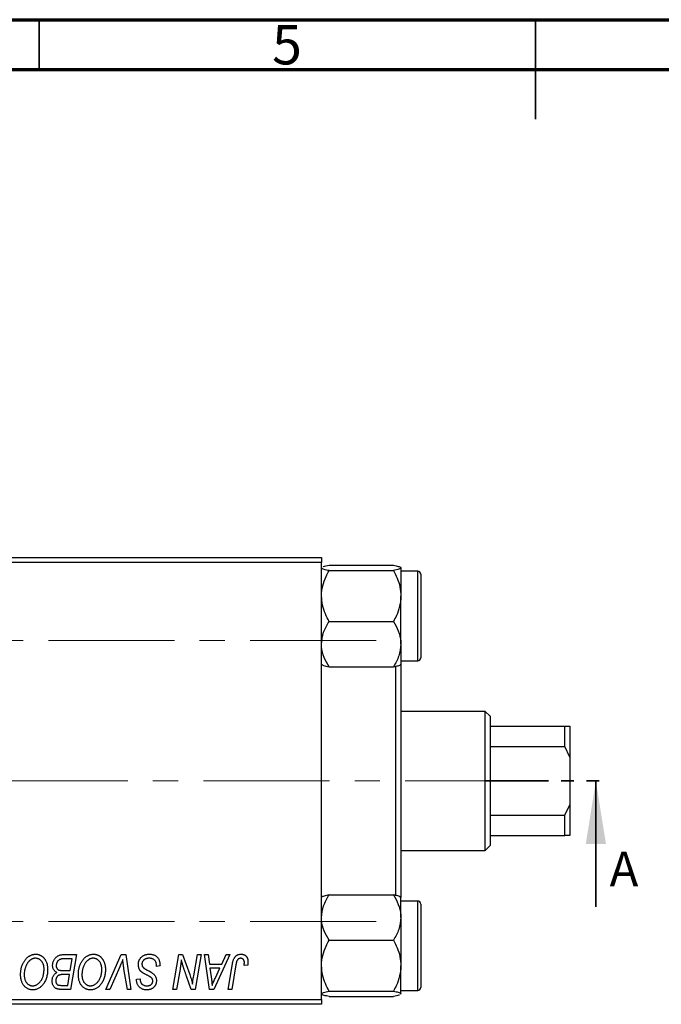
# Model space of a CAD drawing. Units: millimetres. Extents: x 15 to 462, y 5 to 292.
# Drawn here: x 163 to 228, y 193 to 292 of the extents above; entities that cross this region are included whole.
import ezdxf

# ---------------------------------------------------------------- set-up
doc = ezdxf.new("R2010")
doc.units = ezdxf.units.MM
doc.linetypes.add('CENTERX2', pattern=[20.32, 12.7, -2.54, 2.54, -2.54])
doc.linetypes.add('PHANTOM', pattern=[12.7, 6.35, -1.27, 1.27, -1.27, 1.27, -1.27])
doc.styles.add('SLDTEXTSTYLE0', font='TXT', dxfattribs={"width": 0.75})

msp = doc.modelspace()

# ---------------------------------------------------------------- linework, layer by layer
at = {"color": 7, "linetype": 'Continuous', "lineweight": 70}
for p, q in [((15, 292), (415, 292)), ((20, 287), (410, 287))]:
    msp.add_line(p, q, dxfattribs=at)
at = {"color": 7, "linetype": 'Continuous', "lineweight": 35}
for p, q in [((165, 287), (165, 292)), ((215, 292), (215, 282)), ((215, 287), (215, 292)), ((221.077, 202.652), (221.077, 215.352))]:
    msp.add_line(p, q, dxfattribs=at)
at = {"color": 7, "linetype": 'Continuous', "lineweight": 25}
for p, q in [((145.44, 237.852), (193.44, 237.852)), ((193.44, 237.352), (145.44, 237.352)), ((193.44, 237.852), (193.44, 237.352)), ((193.44, 193.352), (193.44, 237.352)), ((194.193, 237.069), (200.687, 237.069)), ((193.44, 236.796), (193.509, 236.842)), ((194.193, 236.524), (200.687, 236.524)), ((201.44, 236.796), (201.44, 233.965)), ((203.14, 236.452), (201.44, 236.452)), ((203.44, 236.152), (203.44, 227.752)), ((201.44, 229.121), (201.44, 233.965)), ((194.193, 231.407), (200.687, 231.407)), ((201.44, 229.121), (201.44, 227.088)), ((201.44, 227.452), (203.14, 227.452)), ((201.44, 227.108), (201.44, 203.619)), ((194.193, 226.835), (200.687, 226.835)), ((200.94, 203.765), (200.94, 226.949)), ((209.94, 222.352), (201.44, 222.352)), ((210.44, 221.852), (209.94, 222.352)), ((209.94, 208.352), (209.94, 222.352)), ((210.44, 221.852), (210.44, 220.852)), ((210.44, 220.852), (210.44, 218.816)), ((210.44, 220.852), (217.94, 220.852)), ((217.94, 218.816), (217.94, 220.852)), ((217.94, 220.852), (218.44, 220.852)), ((218.44, 220.852), (218.44, 217.75)), ((210.44, 218.816), (210.44, 211.888)), ((210.44, 218.816), (217.94, 218.816)), ((218.44, 217.75), (217.94, 218.816)), ((218.44, 217.75), (218.44, 212.954)), ((217.94, 211.888), (218.44, 212.954)), ((218.44, 212.954), (218.44, 209.852)), ((210.44, 211.888), (210.44, 209.852)), ((210.44, 211.888), (217.94, 211.888)), ((217.94, 209.852), (217.94, 211.888)), ((210.44, 209.852), (210.44, 208.852)), ((210.44, 209.852), (217.94, 209.852)), ((218.44, 209.852), (217.94, 209.852)), ((201.44, 208.352), (209.94, 208.352)), ((209.94, 208.352), (210.44, 208.852)), ((194.193, 203.869), (200.687, 203.869)), ((201.44, 201.583), (201.44, 203.619)), ((203.14, 203.252), (201.44, 203.252)), ((203.44, 202.952), (203.44, 202.576)), ((203.44, 202.576), (203.44, 194.552)), ((201.44, 201.583), (201.44, 196.739)), ((194.193, 199.297), (200.687, 199.297)), ((167.356, 197.852), (168.758, 197.852)), ((168.321, 197.443), (167.639, 197.443)), ((168.121, 196.261), (168.321, 197.443)), ((168.758, 197.852), (168.166, 194.352)), ((171.714, 194.352), (173.243, 197.852)), ((173.243, 197.852), (173.708, 197.852)), ((173.708, 197.852), (174.243, 194.352)), ((178.464, 194.352), (179.056, 197.852)), ((179.056, 197.852), (179.44, 197.852)), ((179.44, 197.852), (180.168, 195.84)), ((180.561, 195.716), (180.936, 197.852)), ((181.304, 197.852), (180.706, 194.352)), ((180.936, 197.852), (181.304, 197.852)), ((181.665, 197.852), (182.031, 197.852)), ((182.144, 194.352), (181.665, 197.852)), ((182.031, 197.852), (182.148, 196.898)), ((184.215, 197.852), (182.589, 194.352)), ((183.391, 196.898), (183.821, 197.852)), ((183.821, 197.852), (184.215, 197.852)), ((173.121, 196.641), (172.106, 194.352)), ((173.876, 194.352), (173.539, 196.437)), ((176.804, 196.67), (176.806, 196.783)), ((177.167, 196.713), (176.804, 196.67)), ((179.189, 196.403), (178.833, 194.352)), ((182.148, 196.898), (183.391, 196.898)), ((182.199, 196.488), (182.325, 195.608)), ((183.191, 196.488), (182.199, 196.488)), ((182.708, 195.45), (183.191, 196.488)), ((184.025, 194.352), (184.458, 196.917)), ((184.813, 196.83), (184.394, 194.352)), ((185.999, 196.807), (185.634, 196.761)), ((201.44, 193.908), (201.44, 196.739)), ((167.35, 196.261), (168.121, 196.261)), ((168.051, 195.852), (167.46, 195.852)), ((167.867, 194.761), (168.051, 195.852)), ((174.801, 195.321), (174.804, 195.398)), ((174.804, 195.398), (175.167, 195.434)), ((175.167, 195.434), (175.165, 195.353)), ((180.322, 194.352), (179.845, 195.671)), ((167.244, 194.761), (167.867, 194.761)), ((168.166, 194.352), (167.271, 194.352)), ((172.106, 194.352), (171.714, 194.352)), ((174.243, 194.352), (173.876, 194.352)), ((178.833, 194.352), (178.464, 194.352)), ((180.706, 194.352), (180.322, 194.352)), ((182.589, 194.352), (182.144, 194.352)), ((184.394, 194.352), (184.025, 194.352)), ((145.44, 193.352), (193.44, 193.352)), ((193.44, 193.352), (193.44, 192.852)), ((194.193, 194.18), (200.687, 194.18)), ((194.193, 193.635), (200.687, 193.635)), ((201.44, 193.908), (201.37, 193.862)), ((201.44, 194.252), (203.14, 194.252)), ((201.44, 193.885), (201.44, 193.908)), ((193.44, 192.852), (145.44, 192.852))]:
    msp.add_line(p, q, dxfattribs=at)
at = {"color": 8, "linetype": 'Continuous', "lineweight": 25}
for p, q in [((203.14, 227.452), (203.14, 236.452)), ((203.14, 202.849), (203.14, 203.252)), ((203.14, 194.252), (203.14, 202.849))]:
    msp.add_line(p, q, dxfattribs=at)
at = {"color": 7, "linetype": 'CENTERX2', "lineweight": 18}
for p, q in [((198.94, 229.502), (49.94, 229.502)), ((214.559, 215.352), (63.743, 215.352)), ((198.94, 201.202), (49.94, 201.202))]:
    msp.add_line(p, q, dxfattribs=at)
at = {"color": 7, "linetype": 'PHANTOM', "lineweight": 35}
msp.add_line((209.964, 215.352), (222.664, 215.352), dxfattribs=at)
at = {"color": 7, "linetype": 'Continuous', "lineweight": 25}
for centre, start, end in [((203.14, 236.152), 0, 90), ((203.14, 227.752), 270, 0), ((203.14, 202.952), 0, 90), ((203.14, 194.552), 270, 0)]:
    msp.add_arc(centre, 0.3, start, end, dxfattribs=at)
for points, knots in [([(193.615, 236.912), (193.627, 236.921), (193.7, 236.976), (193.967, 237.026), (194.193, 237.069)], [0, 0, 0, 0, 0.15569, 1, 1, 1, 1]), ([(200.687, 237.069), (200.863, 237.031), (201.221, 236.955), (201.424, 236.861), (201.437, 236.808), (201.44, 236.796)], [0, 0, 0, 0, 0.432382, 0.879547, 1, 1, 1, 1]), ([(194.193, 236.524), (194.017, 236.561), (193.659, 236.637), (193.455, 236.731), (193.443, 236.785), (193.44, 236.796)], [0, 0, 0, 0, 0.4323818, 0.879547, 1, 1, 1, 1]), ([(193.44, 233.965), (193.44, 233.995), (193.443, 234.342), (193.542, 235.018), (193.836, 235.84), (194.092, 236.331), (194.193, 236.524)], [0, 0, 0, 0, 0.033431, 0.390071, 0.760192, 1, 1, 1, 1]), ([(201.44, 236.796), (201.396, 236.748), (201.31, 236.653), (200.894, 236.567), (200.687, 236.524)], [0, 0, 0, 0, 0.503995, 1, 1, 1, 1]), ([(200.687, 236.524), (200.815, 236.274), (201.083, 235.751), (201.375, 234.893), (201.418, 234.278), (201.44, 233.965)], [0, 0, 0, 0, 0.309312, 0.649384, 1, 1, 1, 1]), ([(194.193, 231.407), (194.065, 231.657), (193.797, 232.18), (193.505, 233.038), (193.462, 233.653), (193.44, 233.965)], [0, 0, 0, 0, 0.309312, 0.649384, 1, 1, 1, 1]), ([(201.44, 233.965), (201.44, 233.936), (201.437, 233.589), (201.338, 232.912), (201.044, 232.09), (200.788, 231.6), (200.687, 231.407)], [0, 0, 0, 0, 0.033431, 0.390071, 0.760192, 1, 1, 1, 1]), ([(193.44, 229.121), (193.483, 229.523), (193.57, 230.321), (193.986, 231.047), (194.193, 231.407)], [0, 0, 0, 0, 0.503995, 1, 1, 1, 1]), ([(200.687, 231.407), (200.863, 231.094), (201.221, 230.458), (201.424, 229.668), (201.437, 229.217), (201.44, 229.121)], [0, 0, 0, 0, 0.432382, 0.879547, 1, 1, 1, 1]), ([(194.193, 226.835), (194.017, 227.148), (193.659, 227.785), (193.455, 228.574), (193.443, 229.026), (193.44, 229.121)], [0, 0, 0, 0, 0.432382, 0.879547, 1, 1, 1, 1]), ([(201.44, 229.121), (201.396, 228.719), (201.31, 227.921), (200.894, 227.195), (200.687, 226.835)], [0, 0, 0, 0, 0.503995, 1, 1, 1, 1]), ([(193.509, 227.062), (193.542, 227.03), (193.624, 226.95), (193.981, 226.878), (194.193, 226.835)], [0, 0, 0, 0, 0.407255, 1, 1, 1, 1]), ([(200.687, 226.835), (200.863, 226.873), (201.221, 226.949), (201.424, 227.043), (201.437, 227.097), (201.44, 227.108)], [0, 0, 0, 0, 0.432382, 0.879547, 1, 1, 1, 1]), ([(193.44, 201.583), (193.483, 201.985), (193.57, 202.783), (193.986, 203.509), (194.193, 203.869)], [0, 0, 0, 0, 0.503995, 1, 1, 1, 1]), ([(194.193, 203.869), (194.017, 203.831), (193.659, 203.755), (193.455, 203.661), (193.443, 203.608), (193.44, 203.596)], [0, 0, 0, 0, 0.4323818, 0.879547, 1, 1, 1, 1]), ([(200.687, 203.869), (200.863, 203.556), (201.221, 202.919), (201.424, 202.13), (201.437, 201.679), (201.44, 201.583)], [0, 0, 0, 0, 0.432382, 0.879547, 1, 1, 1, 1]), ([(201.37, 203.642), (201.337, 203.674), (201.256, 203.754), (200.899, 203.826), (200.687, 203.869)], [0, 0, 0, 0, 0.407255, 1, 1, 1, 1]), ([(194.193, 199.297), (194.017, 199.61), (193.659, 200.247), (193.455, 201.036), (193.443, 201.487), (193.44, 201.583)], [0, 0, 0, 0, 0.4323818, 0.879547, 1, 1, 1, 1]), ([(201.44, 201.583), (201.396, 201.181), (201.31, 200.383), (200.894, 199.657), (200.687, 199.297)], [0, 0, 0, 0, 0.503995, 1, 1, 1, 1]), ([(193.44, 196.739), (193.44, 196.768), (193.443, 197.116), (193.542, 197.792), (193.836, 198.614), (194.092, 199.104), (194.193, 199.297)], [0, 0, 0, 0, 0.033431, 0.390071, 0.760192, 1, 1, 1, 1]), ([(200.687, 199.297), (200.815, 199.048), (201.083, 198.524), (201.375, 197.666), (201.418, 197.051), (201.44, 196.739)], [0, 0, 0, 0, 0.309312, 0.649384, 1, 1, 1, 1]), ([(163.122, 195.865), (163.122, 195.913), (163.124, 196.01), (163.135, 196.152), (163.152, 196.291), (163.177, 196.427), (163.209, 196.559), (163.247, 196.688), (163.294, 196.813), (163.347, 196.934), (163.405, 197.05), (163.467, 197.159), (163.533, 197.261), (163.603, 197.355), (163.676, 197.442), (163.753, 197.521), (163.834, 197.593), (163.919, 197.657), (164.006, 197.713), (164.094, 197.763), (164.183, 197.804), (164.274, 197.838), (164.366, 197.865), (164.459, 197.884), (164.553, 197.896), (164.616, 197.897), (164.647, 197.898)], [0, 0, 0, 0, 0.051795, 0.102706, 0.152363, 0.20141, 0.249746, 0.297455, 0.344845, 0.392009, 0.438322, 0.482904, 0.52599, 0.567516, 0.607845, 0.646963, 0.685433, 0.723119, 0.76018, 0.796023, 0.830829, 0.865359, 0.899013, 0.932797, 0.966382, 1, 1, 1, 1]), ([(164.621, 197.488), (164.599, 197.488), (164.554, 197.487), (164.488, 197.477), (164.422, 197.463), (164.356, 197.442), (164.29, 197.415), (164.225, 197.382), (164.16, 197.344), (164.096, 197.3), (164.032, 197.25), (163.972, 197.192), (163.913, 197.128), (163.858, 197.057), (163.805, 196.979), (163.754, 196.895), (163.706, 196.804), (163.661, 196.707), (163.62, 196.605), (163.583, 196.501), (163.553, 196.394), (163.528, 196.285), (163.509, 196.174), (163.496, 196.06), (163.487, 195.944), (163.486, 195.866), (163.485, 195.827)], [0, 0, 0, 0, 0.030176, 0.060293, 0.090803, 0.121741, 0.153666, 0.186656, 0.220594, 0.25591, 0.292425, 0.329862, 0.368912, 0.409588, 0.452023, 0.496192, 0.542678, 0.591467, 0.641257, 0.690858, 0.741213, 0.791552, 0.842645, 0.894004, 0.946744, 1, 1, 1, 1]), ([(165.485, 196.401), (165.485, 196.441), (165.483, 196.52), (165.471, 196.635), (165.451, 196.744), (165.424, 196.846), (165.387, 196.942), (165.342, 197.032), (165.291, 197.117), (165.23, 197.192), (165.165, 197.262), (165.096, 197.322), (165.024, 197.374), (164.95, 197.416), (164.871, 197.448), (164.791, 197.472), (164.707, 197.485), (164.65, 197.487), (164.621, 197.488)], [0, 0, 0, 0, 0.0780325, 0.1522985, 0.2236497, 0.2920866, 0.3578578, 0.4224801, 0.4861311, 0.5491776, 0.6108388, 0.6697011, 0.7262273, 0.781477, 0.8355721, 0.8895737, 0.944401, 1, 1, 1, 1]), ([(164.647, 197.898), (164.675, 197.897), (164.729, 197.896), (164.809, 197.888), (164.887, 197.873), (164.962, 197.854), (165.036, 197.83), (165.108, 197.8), (165.178, 197.764), (165.245, 197.723), (165.31, 197.675), (165.373, 197.624), (165.431, 197.565), (165.488, 197.502), (165.539, 197.432), (165.591, 197.358), (165.636, 197.277), (165.68, 197.191), (165.72, 197.101), (165.755, 197.008), (165.784, 196.911), (165.807, 196.812), (165.826, 196.709), (165.839, 196.603), (165.847, 196.495), (165.848, 196.421), (165.849, 196.384)], [0, 0, 0, 0, 0.037871, 0.075237, 0.11171, 0.148029, 0.183728, 0.219856, 0.256064, 0.292697, 0.329695, 0.367325, 0.405491, 0.444657, 0.485073, 0.526789, 0.569693, 0.61444, 0.660121, 0.706461, 0.752896, 0.800235, 0.848718, 0.897827, 0.948312, 1, 1, 1, 1]), ([(166.349, 196.763), (166.351, 196.812), (166.354, 196.909), (166.382, 197.052), (166.428, 197.19), (166.492, 197.322), (166.568, 197.445), (166.657, 197.553), (166.754, 197.646), (166.862, 197.72), (166.977, 197.779), (167.098, 197.822), (167.225, 197.847), (167.312, 197.85), (167.356, 197.852)], [0, 0, 0, 0, 0.088578, 0.176365, 0.264048, 0.353928, 0.442467, 0.526724, 0.607259, 0.686569, 0.765062, 0.842252, 0.920056, 1, 1, 1, 1]), ([(167.28, 197.425), (167.254, 197.419), (167.202, 197.407), (167.128, 197.381), (167.058, 197.352), (166.994, 197.316), (166.934, 197.272), (166.88, 197.219), (166.832, 197.156), (166.79, 197.085), (166.756, 197.008), (166.731, 196.926), (166.715, 196.841), (166.714, 196.783), (166.713, 196.753)], [0, 0, 0, 0, 0.084404, 0.16478, 0.243557, 0.319988, 0.396094, 0.47394, 0.555073, 0.641872, 0.730844, 0.818954, 0.908236, 1, 1, 1, 1]), ([(167.639, 197.443), (167.617, 197.443), (167.576, 197.443), (167.517, 197.442), (167.464, 197.44), (167.416, 197.439), (167.374, 197.436), (167.338, 197.432), (167.307, 197.429), (167.288, 197.426), (167.28, 197.425)], [0, 0, 0, 0, 0.1797516, 0.3437484, 0.4919479, 0.6243514, 0.7411612, 0.8423841, 0.9298563, 1, 1, 1, 1]), ([(168.94, 195.865), (168.941, 195.913), (168.942, 196.01), (168.953, 196.152), (168.971, 196.291), (168.995, 196.427), (169.027, 196.559), (169.065, 196.688), (169.112, 196.813), (169.165, 196.934), (169.223, 197.05), (169.286, 197.159), (169.351, 197.261), (169.421, 197.355), (169.494, 197.442), (169.571, 197.521), (169.652, 197.593), (169.737, 197.657), (169.824, 197.713), (169.912, 197.763), (170.002, 197.804), (170.092, 197.838), (170.184, 197.865), (170.277, 197.884), (170.371, 197.896), (170.434, 197.897), (170.465, 197.898)], [0, 0, 0, 0, 0.051795, 0.102706, 0.152363, 0.20141, 0.249746, 0.297455, 0.344845, 0.392009, 0.438322, 0.482904, 0.52599, 0.567516, 0.607845, 0.646963, 0.685433, 0.723119, 0.76018, 0.796023, 0.830829, 0.865359, 0.899013, 0.932797, 0.966382, 1, 1, 1, 1]), ([(170.439, 197.488), (170.417, 197.488), (170.372, 197.487), (170.306, 197.477), (170.24, 197.463), (170.174, 197.442), (170.109, 197.415), (170.043, 197.382), (169.978, 197.344), (169.914, 197.3), (169.851, 197.25), (169.79, 197.192), (169.731, 197.128), (169.676, 197.057), (169.623, 196.979), (169.573, 196.895), (169.524, 196.804), (169.479, 196.707), (169.439, 196.605), (169.402, 196.501), (169.372, 196.394), (169.346, 196.285), (169.327, 196.174), (169.314, 196.06), (169.305, 195.944), (169.304, 195.866), (169.304, 195.827)], [0, 0, 0, 0, 0.030176, 0.060293, 0.090803, 0.121741, 0.153666, 0.186656, 0.220594, 0.25591, 0.292425, 0.329862, 0.368912, 0.409588, 0.452023, 0.496192, 0.542678, 0.591467, 0.641257, 0.690858, 0.741213, 0.791552, 0.842645, 0.894004, 0.946744, 1, 1, 1, 1]), ([(171.304, 196.401), (171.303, 196.441), (171.301, 196.52), (171.289, 196.635), (171.269, 196.744), (171.242, 196.846), (171.205, 196.942), (171.16, 197.032), (171.109, 197.117), (171.048, 197.192), (170.983, 197.262), (170.914, 197.322), (170.843, 197.374), (170.768, 197.416), (170.69, 197.448), (170.609, 197.472), (170.525, 197.485), (170.468, 197.487), (170.439, 197.488)], [0, 0, 0, 0, 0.0780325, 0.1522985, 0.2236497, 0.2920866, 0.3578578, 0.4224801, 0.4861311, 0.5491776, 0.6108388, 0.6697011, 0.7262273, 0.781477, 0.8355721, 0.8895737, 0.944401, 1, 1, 1, 1]), ([(170.465, 197.898), (170.493, 197.897), (170.547, 197.896), (170.627, 197.888), (170.705, 197.873), (170.781, 197.854), (170.855, 197.83), (170.926, 197.8), (170.996, 197.764), (171.064, 197.723), (171.128, 197.675), (171.191, 197.624), (171.249, 197.565), (171.306, 197.502), (171.358, 197.432), (171.409, 197.358), (171.454, 197.277), (171.499, 197.191), (171.538, 197.101), (171.573, 197.008), (171.602, 196.911), (171.626, 196.812), (171.644, 196.709), (171.658, 196.603), (171.665, 196.495), (171.667, 196.421), (171.667, 196.384)], [0, 0, 0, 0, 0.037871, 0.075237, 0.11171, 0.148029, 0.183728, 0.219856, 0.256064, 0.292697, 0.329695, 0.367325, 0.405491, 0.444657, 0.485073, 0.526789, 0.569693, 0.61444, 0.660121, 0.706461, 0.752896, 0.800235, 0.848718, 0.897827, 0.948312, 1, 1, 1, 1]), ([(173.417, 197.352), (173.402, 197.315), (173.373, 197.243), (173.332, 197.139), (173.291, 197.041), (173.253, 196.949), (173.217, 196.863), (173.183, 196.784), (173.152, 196.71), (173.131, 196.663), (173.121, 196.641)], [0, 0, 0, 0, 0.155139, 0.301202, 0.438884, 0.568691, 0.688567, 0.80093, 0.905061, 1, 1, 1, 1]), ([(173.539, 196.437), (173.531, 196.483), (173.516, 196.573), (173.495, 196.704), (173.478, 196.829), (173.461, 196.947), (173.447, 197.058), (173.435, 197.162), (173.425, 197.259), (173.42, 197.322), (173.417, 197.352)], [0, 0, 0, 0, 0.151929, 0.2959, 0.432574, 0.56142, 0.682341, 0.796113, 0.901992, 1, 1, 1, 1]), ([(174.985, 196.869), (174.986, 196.905), (174.988, 196.976), (175.003, 197.08), (175.026, 197.179), (175.06, 197.274), (175.103, 197.364), (175.154, 197.449), (175.217, 197.53), (175.288, 197.605), (175.366, 197.674), (175.451, 197.734), (175.542, 197.784), (175.639, 197.827), (175.742, 197.858), (175.851, 197.881), (175.965, 197.896), (176.043, 197.897), (176.083, 197.898)], [0, 0, 0, 0, 0.064063, 0.126107, 0.186256, 0.245249, 0.304005, 0.363142, 0.423185, 0.484539, 0.546603, 0.607929, 0.669556, 0.731585, 0.795104, 0.860914, 0.928802, 1, 1, 1, 1]), ([(176.059, 197.488), (176.033, 197.488), (175.981, 197.487), (175.905, 197.479), (175.833, 197.466), (175.766, 197.448), (175.703, 197.424), (175.644, 197.395), (175.589, 197.361), (175.54, 197.321), (175.495, 197.278), (175.456, 197.233), (175.423, 197.184), (175.396, 197.133), (175.375, 197.079), (175.36, 197.022), (175.35, 196.963), (175.349, 196.923), (175.349, 196.902)], [0, 0, 0, 0, 0.077104, 0.151107, 0.221012, 0.288111, 0.353658, 0.416427, 0.478853, 0.540527, 0.600859, 0.658915, 0.715398, 0.771409, 0.826731, 0.88297, 0.940769, 1, 1, 1, 1]), ([(176.71, 197.186), (176.697, 197.208), (176.67, 197.252), (176.614, 197.31), (176.546, 197.361), (176.467, 197.406), (176.377, 197.444), (176.278, 197.469), (176.172, 197.486), (176.097, 197.488), (176.059, 197.488)], [0, 0, 0, 0, 0.1016326, 0.2071784, 0.3190022, 0.4408272, 0.5695581, 0.7044896, 0.8478066, 1, 1, 1, 1]), ([(176.083, 197.898), (176.126, 197.897), (176.21, 197.895), (176.331, 197.882), (176.444, 197.859), (176.55, 197.828), (176.647, 197.788), (176.736, 197.738), (176.818, 197.68), (176.891, 197.612), (176.956, 197.535), (177.013, 197.448), (177.06, 197.35), (177.099, 197.242), (177.13, 197.124), (177.15, 196.996), (177.164, 196.858), (177.166, 196.762), (177.167, 196.713)], [0, 0, 0, 0, 0.0698134, 0.135756, 0.1982792, 0.2578008, 0.3144991, 0.3697276, 0.4238623, 0.477334, 0.5317766, 0.5878065, 0.6465971, 0.7085484, 0.77428, 0.8446267, 0.9197711, 1, 1, 1, 1]), ([(179.321, 197.322), (179.301, 197.17), (179.262, 196.863), (179.214, 196.557), (179.189, 196.403)], [0, 0, 0, 0, 0.496159, 1, 1, 1, 1]), ([(179.507, 196.637), (179.492, 196.685), (179.461, 196.786), (179.416, 196.949), (179.368, 197.129), (179.337, 197.256), (179.321, 197.322)], [0, 0, 0, 0, 0.212177, 0.448901, 0.711491, 1, 1, 1, 1]), ([(184.458, 196.917), (184.466, 196.96), (184.481, 197.044), (184.51, 197.163), (184.544, 197.272), (184.58, 197.372), (184.62, 197.462), (184.665, 197.543), (184.713, 197.614), (184.766, 197.675), (184.822, 197.728), (184.882, 197.772), (184.945, 197.811), (185.012, 197.844), (185.083, 197.868), (185.157, 197.884), (185.235, 197.896), (185.288, 197.897), (185.315, 197.898)], [0, 0, 0, 0, 0.091113, 0.17658, 0.255685, 0.329789, 0.398138, 0.462079, 0.521438, 0.576814, 0.630312, 0.682206, 0.733234, 0.78474, 0.836474, 0.889225, 0.943604, 1, 1, 1, 1]), ([(185.291, 197.488), (185.272, 197.488), (185.235, 197.486), (185.18, 197.476), (185.128, 197.457), (185.079, 197.433), (185.034, 197.4), (184.992, 197.361), (184.956, 197.313), (184.929, 197.268), (184.909, 197.226), (184.895, 197.187), (184.881, 197.142), (184.867, 197.092), (184.852, 197.035), (184.839, 196.972), (184.825, 196.903), (184.818, 196.855), (184.813, 196.83)], [0, 0, 0, 0, 0.063185, 0.125022, 0.185102, 0.24609, 0.307118, 0.370126, 0.435874, 0.506578, 0.545722, 0.591114, 0.643218, 0.701363, 0.766366, 0.837332, 0.915247, 1, 1, 1, 1]), ([(185.667, 197.066), (185.666, 197.097), (185.664, 197.158), (185.644, 197.242), (185.611, 197.316), (185.565, 197.378), (185.509, 197.428), (185.444, 197.464), (185.37, 197.484), (185.318, 197.487), (185.291, 197.488)], [0, 0, 0, 0, 0.148499, 0.282516, 0.407163, 0.526583, 0.643429, 0.756607, 0.874737, 1, 1, 1, 1]), ([(185.315, 197.898), (185.342, 197.897), (185.395, 197.896), (185.472, 197.887), (185.545, 197.871), (185.614, 197.851), (185.677, 197.823), (185.737, 197.789), (185.791, 197.749), (185.841, 197.704), (185.887, 197.652), (185.925, 197.594), (185.958, 197.531), (185.985, 197.461), (186.005, 197.385), (186.02, 197.304), (186.03, 197.217), (186.03, 197.157), (186.031, 197.126)], [0, 0, 0, 0, 0.06813, 0.132536, 0.194316, 0.253693, 0.311225, 0.367699, 0.424071, 0.480227, 0.536872, 0.594511, 0.653828, 0.716061, 0.781127, 0.84976, 0.922402, 1, 1, 1, 1]), ([(165.083, 195.104), (165.116, 195.145), (165.181, 195.228), (165.263, 195.364), (165.331, 195.511), (165.388, 195.668), (165.431, 195.837), (165.463, 196.015), (165.482, 196.205), (165.484, 196.335), (165.485, 196.401)], [0, 0, 0, 0, 0.113035, 0.226833, 0.343503, 0.463933, 0.588336, 0.718997, 0.855944, 1, 1, 1, 1]), ([(165.849, 196.384), (165.847, 196.306), (165.844, 196.154), (165.822, 195.932), (165.785, 195.721), (165.732, 195.521), (165.665, 195.332), (165.582, 195.154), (165.485, 194.987), (165.408, 194.886), (165.37, 194.835)], [0, 0, 0, 0, 0.1409755, 0.2756587, 0.405254, 0.529661, 0.6505885, 0.7685867, 0.8846941, 1, 1, 1, 1]), ([(166.786, 196.057), (166.752, 196.072), (166.685, 196.103), (166.597, 196.166), (166.521, 196.24), (166.458, 196.326), (166.408, 196.422), (166.374, 196.527), (166.353, 196.642), (166.35, 196.722), (166.349, 196.763)], [0, 0, 0, 0, 0.126608, 0.247435, 0.365969, 0.484667, 0.605544, 0.729814, 0.860223, 1, 1, 1, 1]), ([(166.713, 196.753), (166.713, 196.733), (166.714, 196.693), (166.72, 196.635), (166.731, 196.581), (166.747, 196.532), (166.766, 196.486), (166.79, 196.445), (166.82, 196.41), (166.853, 196.377), (166.892, 196.349), (166.938, 196.326), (166.991, 196.305), (167.05, 196.289), (167.115, 196.276), (167.188, 196.267), (167.267, 196.263), (167.321, 196.262), (167.35, 196.261)], [0, 0, 0, 0, 0.066266, 0.129062, 0.187439, 0.242568, 0.294745, 0.345267, 0.394489, 0.443474, 0.49418, 0.548994, 0.609496, 0.674326, 0.745687, 0.82396, 0.908624, 1, 1, 1, 1]), ([(170.902, 195.104), (170.934, 195.145), (170.999, 195.228), (171.081, 195.364), (171.149, 195.511), (171.207, 195.668), (171.249, 195.837), (171.282, 196.015), (171.3, 196.205), (171.302, 196.335), (171.304, 196.401)], [0, 0, 0, 0, 0.113035, 0.226833, 0.343503, 0.463933, 0.588336, 0.718997, 0.855944, 1, 1, 1, 1]), ([(171.667, 196.384), (171.666, 196.306), (171.663, 196.154), (171.64, 195.932), (171.603, 195.721), (171.55, 195.521), (171.483, 195.332), (171.4, 195.154), (171.303, 194.987), (171.226, 194.886), (171.188, 194.835)], [0, 0, 0, 0, 0.1409755, 0.2756587, 0.405254, 0.529661, 0.6505885, 0.7685867, 0.8846941, 1, 1, 1, 1]), ([(175.676, 195.89), (175.648, 195.906), (175.593, 195.935), (175.515, 195.979), (175.444, 196.02), (175.382, 196.06), (175.327, 196.097), (175.281, 196.133), (175.242, 196.166), (175.201, 196.208), (175.158, 196.263), (175.114, 196.333), (175.075, 196.409), (175.043, 196.49), (175.017, 196.578), (174.999, 196.671), (174.987, 196.768), (174.986, 196.835), (174.985, 196.869)], [0, 0, 0, 0, 0.075997, 0.145862, 0.209346, 0.266593, 0.318313, 0.363687, 0.403716, 0.437756, 0.501182, 0.565346, 0.631167, 0.699697, 0.770608, 0.843961, 0.920277, 1, 1, 1, 1]), ([(175.349, 196.902), (175.35, 196.874), (175.352, 196.818), (175.37, 196.738), (175.4, 196.663), (175.429, 196.619), (175.443, 196.596)], [0, 0, 0, 0, 0.262351, 0.512683, 0.755331, 1, 1, 1, 1]), ([(175.443, 196.596), (175.453, 196.585), (175.474, 196.56), (175.514, 196.525), (175.562, 196.486), (175.621, 196.445), (175.69, 196.401), (175.769, 196.354), (175.858, 196.305), (175.921, 196.271), (175.954, 196.254)], [0, 0, 0, 0, 0.071655, 0.157052, 0.257531, 0.373864, 0.506125, 0.65449, 0.819085, 1, 1, 1, 1]), ([(176.806, 196.783), (176.805, 196.82), (176.804, 196.892), (176.784, 196.996), (176.756, 197.095), (176.725, 197.156), (176.71, 197.186)], [0, 0, 0, 0, 0.263644, 0.515552, 0.760584, 1, 1, 1, 1]), ([(179.845, 195.671), (179.828, 195.718), (179.794, 195.81), (179.744, 195.946), (179.698, 196.075), (179.653, 196.199), (179.613, 196.317), (179.575, 196.429), (179.54, 196.535), (179.518, 196.603), (179.507, 196.637)], [0, 0, 0, 0, 0.147332, 0.288495, 0.422604, 0.550785, 0.67258, 0.788449, 0.897293, 1, 1, 1, 1]), ([(185.634, 196.761), (185.639, 196.793), (185.649, 196.852), (185.658, 196.935), (185.666, 197.005), (185.667, 197.047), (185.667, 197.066)], [0, 0, 0, 0, 0.314016, 0.58682, 0.814658, 1, 1, 1, 1]), ([(186.031, 197.126), (186.03, 197.072), (186.027, 196.965), (186.008, 196.859), (185.999, 196.807)], [0, 0, 0, 0, 0.500764, 1, 1, 1, 1]), ([(194.193, 194.18), (194.065, 194.43), (193.797, 194.954), (193.505, 195.811), (193.462, 196.426), (193.44, 196.739)], [0, 0, 0, 0, 0.309312, 0.649384, 1, 1, 1, 1]), ([(201.44, 196.739), (201.44, 196.709), (201.437, 196.362), (201.338, 195.686), (201.044, 194.864), (200.788, 194.373), (200.687, 194.18)], [0, 0, 0, 0, 0.033431, 0.390071, 0.760192, 1, 1, 1, 1]), ([(164.331, 194.307), (164.288, 194.308), (164.205, 194.31), (164.083, 194.33), (163.967, 194.363), (163.856, 194.407), (163.751, 194.467), (163.65, 194.537), (163.555, 194.622), (163.466, 194.718), (163.385, 194.826), (163.315, 194.945), (163.254, 195.074), (163.206, 195.213), (163.168, 195.362), (163.141, 195.521), (163.125, 195.69), (163.123, 195.805), (163.122, 195.865)], [0, 0, 0, 0, 0.057263, 0.112568, 0.166985, 0.220742, 0.275104, 0.330458, 0.387584, 0.447151, 0.508197, 0.570573, 0.634393, 0.700852, 0.770128, 0.84281, 0.919314, 1, 1, 1, 1]), ([(163.485, 195.827), (163.486, 195.785), (163.488, 195.703), (163.499, 195.583), (163.519, 195.471), (163.546, 195.366), (163.581, 195.267), (163.625, 195.175), (163.675, 195.089), (163.734, 195.012), (163.799, 194.943), (163.866, 194.882), (163.937, 194.831), (164.012, 194.789), (164.09, 194.756), (164.171, 194.732), (164.256, 194.719), (164.313, 194.717), (164.343, 194.716)], [0, 0, 0, 0, 0.080233, 0.156686, 0.228935, 0.298158, 0.36508, 0.429725, 0.492502, 0.554569, 0.615156, 0.672906, 0.72873, 0.782677, 0.836275, 0.890041, 0.944187, 1, 1, 1, 1]), ([(166.304, 195.203), (166.305, 195.251), (166.308, 195.345), (166.331, 195.481), (166.368, 195.607), (166.422, 195.723), (166.49, 195.828), (166.574, 195.919), (166.673, 195.997), (166.748, 196.036), (166.786, 196.057)], [0, 0, 0, 0, 0.139737, 0.27085, 0.396572, 0.518678, 0.638194, 0.756304, 0.875627, 1, 1, 1, 1]), ([(166.868, 195.707), (166.852, 195.691), (166.821, 195.66), (166.779, 195.608), (166.745, 195.552), (166.717, 195.492), (166.694, 195.429), (166.679, 195.362), (166.668, 195.291), (166.668, 195.243), (166.667, 195.218)], [0, 0, 0, 0, 0.123467, 0.244945, 0.364273, 0.485492, 0.607054, 0.732837, 0.864398, 1, 1, 1, 1]), ([(167.46, 195.852), (167.426, 195.852), (167.36, 195.851), (167.265, 195.844), (167.179, 195.833), (167.1, 195.818), (167.03, 195.797), (166.968, 195.772), (166.914, 195.744), (166.883, 195.719), (166.868, 195.707)], [0, 0, 0, 0, 0.16478, 0.3173691, 0.4581393, 0.5864779, 0.7034014, 0.8106869, 0.9084754, 1, 1, 1, 1]), ([(170.149, 194.307), (170.106, 194.308), (170.023, 194.31), (169.902, 194.33), (169.786, 194.363), (169.674, 194.407), (169.569, 194.467), (169.468, 194.537), (169.373, 194.622), (169.284, 194.718), (169.203, 194.826), (169.133, 194.945), (169.073, 195.074), (169.024, 195.213), (168.986, 195.362), (168.96, 195.521), (168.943, 195.69), (168.941, 195.805), (168.94, 195.865)], [0, 0, 0, 0, 0.057263, 0.112568, 0.166985, 0.220742, 0.275104, 0.330458, 0.387584, 0.447151, 0.508197, 0.570573, 0.634393, 0.700852, 0.770128, 0.84281, 0.919314, 1, 1, 1, 1]), ([(169.304, 195.827), (169.304, 195.785), (169.306, 195.703), (169.317, 195.583), (169.338, 195.471), (169.364, 195.366), (169.4, 195.267), (169.443, 195.175), (169.493, 195.089), (169.553, 195.012), (169.617, 194.943), (169.685, 194.882), (169.756, 194.831), (169.83, 194.789), (169.908, 194.756), (169.989, 194.732), (170.074, 194.719), (170.132, 194.717), (170.161, 194.716)], [0, 0, 0, 0, 0.080233, 0.156686, 0.228935, 0.298158, 0.36508, 0.429725, 0.492502, 0.554569, 0.615156, 0.672906, 0.72873, 0.782677, 0.836275, 0.890041, 0.944187, 1, 1, 1, 1]), ([(175.165, 195.353), (175.166, 195.325), (175.168, 195.269), (175.184, 195.186), (175.21, 195.105), (175.246, 195.029), (175.291, 194.958), (175.346, 194.895), (175.41, 194.841), (175.483, 194.795), (175.563, 194.76), (175.649, 194.734), (175.741, 194.718), (175.804, 194.717), (175.836, 194.716)], [0, 0, 0, 0, 0.08218, 0.1629, 0.243329, 0.324985, 0.406155, 0.485584, 0.565597, 0.647922, 0.731777, 0.81743, 0.906898, 1, 1, 1, 1]), ([(176.304, 195.526), (176.29, 195.536), (176.261, 195.559), (176.21, 195.592), (176.148, 195.63), (176.076, 195.674), (175.992, 195.722), (175.897, 195.774), (175.79, 195.831), (175.715, 195.87), (175.676, 195.89)], [0, 0, 0, 0, 0.068475, 0.152312, 0.252478, 0.368738, 0.501963, 0.651234, 0.817531, 1, 1, 1, 1]), ([(175.954, 196.254), (175.98, 196.241), (176.03, 196.215), (176.1, 196.176), (176.165, 196.141), (176.222, 196.107), (176.274, 196.077), (176.319, 196.049), (176.358, 196.025), (176.381, 196.008), (176.392, 196.001)], [0, 0, 0, 0, 0.172642, 0.330919, 0.476652, 0.608091, 0.727004, 0.830999, 0.922499, 1, 1, 1, 1]), ([(176.44, 195.214), (176.439, 195.23), (176.439, 195.262), (176.432, 195.309), (176.422, 195.353), (176.407, 195.393), (176.387, 195.431), (176.364, 195.466), (176.336, 195.498), (176.314, 195.517), (176.304, 195.526)], [0, 0, 0, 0, 0.138833, 0.272733, 0.399006, 0.521115, 0.640682, 0.759436, 0.877627, 1, 1, 1, 1]), ([(176.392, 196.001), (176.425, 195.975), (176.49, 195.925), (176.575, 195.841), (176.647, 195.754), (176.705, 195.662), (176.749, 195.564), (176.782, 195.461), (176.8, 195.35), (176.802, 195.274), (176.804, 195.236)], [0, 0, 0, 0, 0.139518, 0.270409, 0.394742, 0.513131, 0.630361, 0.748691, 0.87196, 1, 1, 1, 1]), ([(180.168, 195.84), (180.196, 195.752), (180.251, 195.582), (180.327, 195.335), (180.392, 195.106), (180.43, 194.958), (180.448, 194.887)], [0, 0, 0, 0, 0.279135, 0.538445, 0.779157, 1, 1, 1, 1]), ([(180.448, 194.887), (180.454, 194.947), (180.465, 195.073), (180.49, 195.271), (180.522, 195.488), (180.548, 195.638), (180.561, 195.716)], [0, 0, 0, 0, 0.215514, 0.454705, 0.715314, 1, 1, 1, 1]), ([(182.325, 195.608), (182.331, 195.565), (182.343, 195.482), (182.358, 195.359), (182.373, 195.243), (182.384, 195.131), (182.395, 195.024), (182.405, 194.923), (182.412, 194.827), (182.415, 194.765), (182.417, 194.735)], [0, 0, 0, 0, 0.1470035, 0.2872716, 0.4217205, 0.5494636, 0.671407, 0.7875598, 0.8970633, 1, 1, 1, 1]), ([(182.417, 194.735), (182.435, 194.788), (182.473, 194.899), (182.54, 195.07), (182.619, 195.256), (182.677, 195.383), (182.708, 195.45)], [0, 0, 0, 0, 0.2160703, 0.4547989, 0.7156038, 1, 1, 1, 1]), ([(165.37, 194.835), (165.334, 194.793), (165.264, 194.711), (165.148, 194.604), (165.026, 194.512), (164.899, 194.436), (164.765, 194.378), (164.625, 194.337), (164.48, 194.312), (164.381, 194.308), (164.331, 194.307)], [0, 0, 0, 0, 0.1366486, 0.2673175, 0.3924623, 0.5145039, 0.6343493, 0.7539911, 0.8757134, 1, 1, 1, 1]), ([(164.343, 194.716), (164.377, 194.717), (164.444, 194.72), (164.544, 194.738), (164.641, 194.769), (164.735, 194.812), (164.827, 194.867), (164.916, 194.934), (165.003, 195.014), (165.056, 195.073), (165.083, 195.104)], [0, 0, 0, 0, 0.117728, 0.233769, 0.350965, 0.4701, 0.593538, 0.722044, 0.856958, 1, 1, 1, 1]), ([(166.786, 194.41), (166.749, 194.425), (166.677, 194.455), (166.58, 194.521), (166.496, 194.6), (166.426, 194.695), (166.371, 194.805), (166.331, 194.926), (166.308, 195.061), (166.305, 195.154), (166.304, 195.203)], [0, 0, 0, 0, 0.119928, 0.235269, 0.350507, 0.46798, 0.589731, 0.717624, 0.853308, 1, 1, 1, 1]), ([(166.667, 195.218), (166.668, 195.193), (166.67, 195.145), (166.681, 195.075), (166.701, 195.012), (166.728, 194.954), (166.763, 194.905), (166.8, 194.862), (166.844, 194.829), (166.893, 194.801), (166.955, 194.782), (167.034, 194.77), (167.132, 194.763), (167.205, 194.762), (167.244, 194.761)], [0, 0, 0, 0, 0.087384, 0.169067, 0.245795, 0.32049, 0.391012, 0.456907, 0.520234, 0.58197, 0.653444, 0.747012, 0.862036, 1, 1, 1, 1]), ([(167.271, 194.352), (167.245, 194.352), (167.194, 194.352), (167.12, 194.355), (167.052, 194.36), (166.988, 194.367), (166.93, 194.374), (166.877, 194.384), (166.83, 194.396), (166.8, 194.406), (166.786, 194.41)], [0, 0, 0, 0, 0.160667, 0.311308, 0.450626, 0.580101, 0.699851, 0.808858, 0.908906, 1, 1, 1, 1]), ([(171.188, 194.835), (171.152, 194.793), (171.082, 194.711), (170.966, 194.604), (170.845, 194.512), (170.717, 194.436), (170.583, 194.378), (170.443, 194.337), (170.298, 194.312), (170.199, 194.308), (170.149, 194.307)], [0, 0, 0, 0, 0.1366486, 0.2673175, 0.3924623, 0.5145039, 0.6343493, 0.7539911, 0.8757134, 1, 1, 1, 1]), ([(170.161, 194.716), (170.195, 194.717), (170.262, 194.72), (170.362, 194.738), (170.459, 194.769), (170.553, 194.812), (170.645, 194.867), (170.734, 194.934), (170.821, 195.014), (170.874, 195.073), (170.902, 195.104)], [0, 0, 0, 0, 0.117728, 0.233769, 0.350965, 0.4701, 0.593538, 0.722044, 0.856958, 1, 1, 1, 1]), ([(175.824, 194.307), (175.774, 194.308), (175.676, 194.311), (175.535, 194.334), (175.405, 194.374), (175.286, 194.429), (175.179, 194.5), (175.084, 194.586), (175.001, 194.687), (174.93, 194.8), (174.873, 194.923), (174.831, 195.052), (174.807, 195.185), (174.803, 195.275), (174.801, 195.321)], [0, 0, 0, 0, 0.0937048, 0.1814613, 0.2647014, 0.344698, 0.4232926, 0.5019939, 0.5818722, 0.6650009, 0.7493239, 0.8324097, 0.9154815, 1, 1, 1, 1]), ([(176.804, 195.236), (176.803, 195.202), (176.801, 195.135), (176.789, 195.038), (176.768, 194.946), (176.74, 194.858), (176.703, 194.776), (176.657, 194.699), (176.603, 194.628), (176.543, 194.561), (176.474, 194.501), (176.399, 194.449), (176.318, 194.405), (176.231, 194.368), (176.138, 194.341), (176.039, 194.321), (175.933, 194.309), (175.861, 194.307), (175.824, 194.307)], [0, 0, 0, 0, 0.066693, 0.131022, 0.192633, 0.25246, 0.311271, 0.36977, 0.428017, 0.487385, 0.546826, 0.606416, 0.666886, 0.728073, 0.791764, 0.857836, 0.927254, 1, 1, 1, 1]), ([(175.836, 194.716), (175.859, 194.716), (175.905, 194.717), (175.97, 194.723), (176.032, 194.734), (176.09, 194.749), (176.144, 194.768), (176.193, 194.792), (176.239, 194.82), (176.281, 194.852), (176.319, 194.887), (176.351, 194.926), (176.379, 194.967), (176.401, 195.012), (176.419, 195.058), (176.431, 195.108), (176.439, 195.16), (176.44, 195.195), (176.44, 195.214)], [0, 0, 0, 0, 0.078874, 0.153238, 0.223467, 0.291561, 0.355687, 0.41829, 0.478582, 0.538275, 0.596891, 0.653438, 0.709664, 0.765428, 0.821453, 0.878621, 0.938009, 1, 1, 1, 1]), ([(193.44, 193.908), (193.483, 193.956), (193.57, 194.051), (193.986, 194.137), (194.193, 194.18)], [0, 0, 0, 0, 0.503995, 1, 1, 1, 1]), ([(194.193, 193.635), (194.017, 193.673), (193.659, 193.749), (193.455, 193.843), (193.443, 193.897), (193.44, 193.908)], [0, 0, 0, 0, 0.432382, 0.879547, 1, 1, 1, 1]), ([(200.687, 194.18), (200.863, 194.143), (201.221, 194.067), (201.424, 193.973), (201.437, 193.919), (201.44, 193.908)], [0, 0, 0, 0, 0.4323818, 0.879547, 1, 1, 1, 1]), ([(201.264, 193.792), (201.253, 193.783), (201.18, 193.728), (200.913, 193.678), (200.687, 193.635)], [0, 0, 0, 0, 0.15569, 1, 1, 1, 1])]:
    msp.add_open_spline(points, degree=3, knots=knots, dxfattribs=at)
at = {"color": 7, "linetype": 'Continuous', "lineweight": 35}
msp.add_solid([(221.077, 215.352), (220.061, 209.002), (222.093, 209.002)], dxfattribs=at)

# ---------------------------------------------------------------- texts
at = {"color": 7, "linetype": 'Continuous', "lineweight": 0, "insert": (189.96, 291.468), "char_height": 3.969, "attachment_point": 2, "style": 'SLDTEXTSTYLE0'}
msp.add_mtext('5', dxfattribs=at)
at = {"color": 7, "linetype": 'Continuous', "insert": (222.456, 208.215), "char_height": 3.5, "attachment_point": 1, "style": 'SLDTEXTSTYLE0'}
msp.add_mtext('A', dxfattribs=at)

doc.saveas('drawing.dxf')
